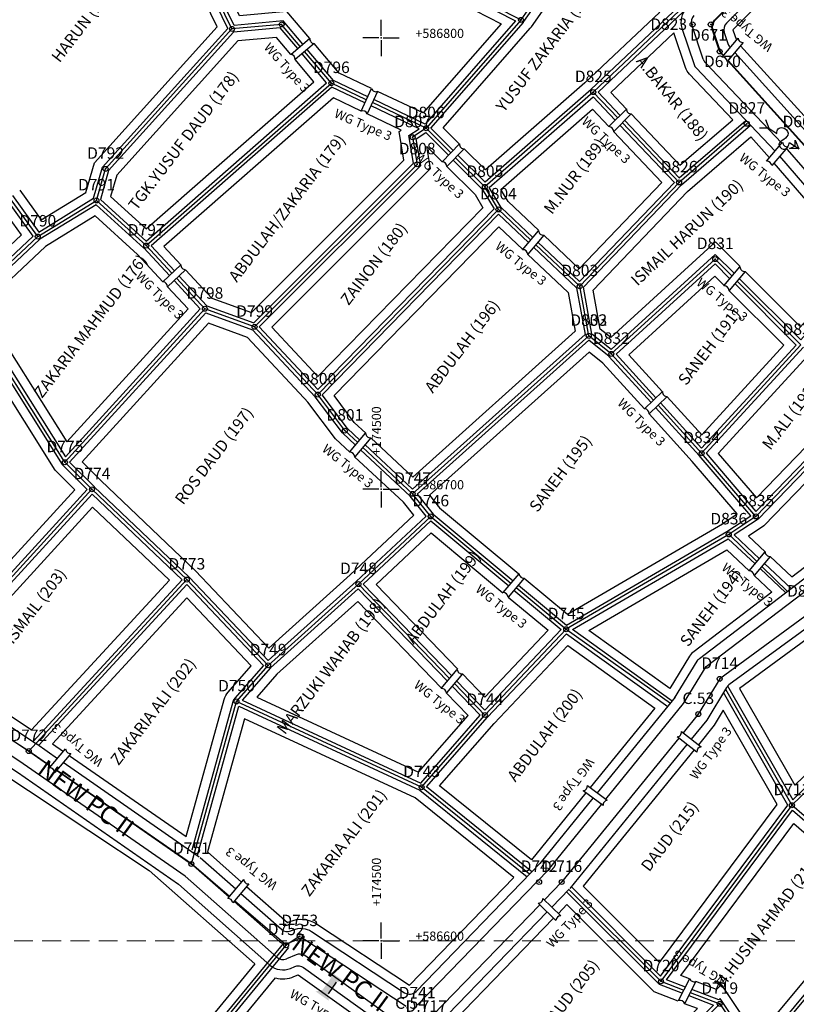
# Model space of a CAD drawing. Units: inches. Extents: x -5 to 8141, y -776 to 5164.
# Drawn here: x 6941 to 6982, y 3217 to 3269 of the extents above; entities that cross this region are included whole.
import ezdxf
from ezdxf.enums import TextEntityAlignment as Align

# ---------------------------------------------------------------- set-up
doc = ezdxf.new("R2010")
doc.units = ezdxf.units.IN
doc.header["$MEASUREMENT"] = 0
doc.linetypes.add('DASHDOT', pattern=[1, 0.5, -0.25, 0, -0.25])
doc.linetypes.add('DASHEDX2', pattern=[1.5, 1, -0.5])
for name, color, linetype in [('BANGUNAN', 5, 'Continuous'), ('BATAS DESA', 6, 'Continuous'), ('BULAT1', 7, 'Continuous'), ('Double', 144, 'Continuous'), ('Grid', 7, 'Continuous'), ('Nama 1', 7, 'Continuous'), ('PATOK1', 7, 'Continuous'), ('tambak', 7, 'Continuous'), ('Tanggul', 7, 'Continuous')]:
    doc.layers.add(name, color=color, linetype=linetype)
doc.layers.add('Sal_existing', color=1, linetype='Continuous', lineweight=15)
doc.styles.add('L100', font='simplex.shx', dxfattribs={"height": 0.254})
doc.styles.add('L80', font='simplex.shx', dxfattribs={"height": 0.203})
doc.styles.get("Standard").update_dxf_attribs({"font": 'simplex.shx'})

msp = doc.modelspace()

# ---------------------------------------------------------------- hatches: boundary and pattern name
at = {"layer": 'BATAS DESA'}
h = msp.add_hatch(color=6, dxfattribs=at)
h.paths.add_polyline_path([(6958.223, 3218.318), (6957.522, 3218.82), (6957.559, 3218.438), (6957.849, 3218.23)])
h.paths.add_polyline_path([(6957.418, 3217.625), (6957.128, 3217.835), (6956.754, 3217.747), (6957.455, 3217.245)])
msp.add_hatch(color=6, dxfattribs=at).paths.add_polyline_path([(6957.85, 3218.229), (6957.558, 3218.439), (6957.126, 3217.836), (6957.418, 3217.625)])

# ---------------------------------------------------------------- linework, layer by layer
at = {"layer": 'BANGUNAN', "lineweight": -3}
for points in [[(6980.669, 3264.114), (6980.838, 3263.655), (6980.349, 3263.654)], [(6980.838, 3263.655), (6981.264, 3263.36)], [(6981.936, 3262.893), (6982.444, 3262.541)]]:
    msp.add_lwpolyline(points, dxfattribs=at)
msp.add_lwpolyline([(6982.444, 3262.541), (6981.935, 3262.569), (6982.238, 3262.684), (6982.24, 3263.008)], close=True, dxfattribs=at)
msp.add_open_spline([(6981.264, 3263.36), (6981.272, 3263.458), (6981.288, 3263.647), (6981.651, 3263.721), (6981.978, 3263.364), (6981.668, 3263.033), (6981.255, 3262.835), (6981.571, 3262.452), (6981.881, 3262.623), (6981.918, 3262.801), (6981.936, 3262.893)], degree=3, knots=[0, 0, 0, 0, 2.19934, 4.268021, 7.681409, 11.019393, 13.992759, 16.863103, 18.986773, 21.280737, 21.280737, 21.280737, 21.280737], dxfattribs=at)
at = {"layer": 'BATAS DESA', "color": 6}
msp.add_line((6957.85, 3218.229), (6957.418, 3217.625), dxfattribs=at)
at = {"layer": 'BULAT1', "color": 1, "ltscale": 10}
for centre in [(6967.671, 3269.403), (6952.311, 3268.923), (6954.951, 3269.163), (6976.791, 3269.163), (6977.751, 3269.163), (6978.231, 3267.723), (6957.591, 3266.043), (6971.511, 3265.563), (6962.631, 3263.643), (6979.671, 3263.883), (6961.911, 3263.163), (6962.151, 3261.723), (6945.591, 3261.483), (6965.751, 3260.523), (6976.071, 3260.763), (6945.111, 3259.803), (6966.471, 3259.323), (6941.991, 3257.883), (6947.751, 3257.403), (6977.991, 3256.683), (6970.791, 3255.243), (6950.871, 3254.043), (6953.511, 3253.083), (6971.271, 3252.603), (6971.271, 3252.603), (6972.471, 3251.643), (6956.871, 3249.483), (6958.311, 3247.563), (6977.271, 3246.363), (6943.431, 3245.883), (6944.871, 3244.443), (6961.911, 3244.203), (6962.871, 3243.003), (6980.151, 3243.003), (6978.711, 3242.043), (6949.911, 3239.643), (6959.031, 3239.403), (6970.071, 3237.003), (6954.231, 3235.083), (6978.231, 3234.363), (6952.551, 3233.163), (6965.751, 3232.443), (6977.095, 3232.494), (6977.095, 3232.494), (6977.095, 3232.494), (6941.511, 3230.523), (6962.391, 3228.603), (6982.071, 3227.643), (6950.151, 3224.523), (6968.631, 3223.563), (6955.191, 3220.203), (6955.911, 3220.683), (6975.111, 3218.283), (6978.231, 3217.083)]:
    msp.add_circle(centre, 0.132, dxfattribs=at)
at = {"layer": 'BULAT1', "color": 1, "lineweight": -3, "ltscale": 10}
msp.add_circle((6969.831, 3223.563), 0.132, dxfattribs=at)
at = {"layer": 'BULAT1', "color": 1, "ltscale": 10}
for p in [(6954.951, 3269.163), (6967.671, 3269.403), (6976.791, 3269.163), (6977.751, 3269.163), (6952.311, 3268.923), (6978.231, 3267.723), (6957.591, 3266.043), (6971.511, 3265.563), (6979.671, 3263.883), (6962.631, 3263.643), (6961.911, 3263.163), (6962.151, 3261.723), (6945.591, 3261.483), (6976.071, 3260.763), (6965.751, 3260.523), (6945.111, 3259.803), (6966.471, 3259.323), (6941.991, 3257.883), (6947.751, 3257.403), (6977.991, 3256.683), (6970.791, 3255.243), (6950.871, 3254.043), (6953.511, 3253.083), (6971.271, 3252.603), (6971.271, 3252.603), (6972.471, 3251.643), (6956.871, 3249.483), (6958.311, 3247.563), (6977.271, 3246.363), (6943.431, 3245.883), (6944.871, 3244.443), (6961.911, 3244.203), (6962.871, 3243.003), (6980.151, 3243.003), (6978.711, 3242.043), (6949.911, 3239.643), (6959.031, 3239.403), (6970.071, 3237.003), (6954.231, 3235.083), (6978.231, 3234.363), (6952.551, 3233.163), (6965.751, 3232.443), (6977.095, 3232.494), (6977.095, 3232.494), (6977.095, 3232.494), (6941.511, 3230.523), (6962.391, 3228.603), (6982.071, 3227.643), (6950.151, 3224.523), (6968.631, 3223.563), (6955.911, 3220.683), (6955.191, 3220.203), (6975.111, 3218.283), (6978.231, 3217.083)]:
    msp.add_point(p, dxfattribs=at)
at = {"layer": 'BULAT1', "color": 1, "lineweight": -3, "ltscale": 10}
msp.add_point((6969.831, 3223.563), dxfattribs=at)
at = {"layer": 'Double', "color": 6}
for p, q in [((6955.44, 3267.571), (6956.449, 3268.424)), ((6956.677, 3268.145), (6955.668, 3267.293)), ((6978.359, 3267.428), (6979.211, 3268.437)), ((6979.482, 3268.2), (6978.631, 3267.191)), ((6959.174, 3264.559), (6959.725, 3265.758)), ((6960.049, 3265.603), (6959.498, 3264.403)), ((6972.347, 3263.729), (6973.277, 3264.665)), ((6973.529, 3264.408), (6972.598, 3263.471)), ((6963.48, 3261.863), (6964.405, 3262.806)), ((6980.724, 3261.89), (6981.575, 3262.899)), ((6964.657, 3262.549), (6963.733, 3261.607)), ((6981.847, 3262.662), (6980.995, 3261.654)), ((6967.755, 3257.185), (6968.607, 3258.193)), ((6968.879, 3257.957), (6968.027, 3256.948)), ((6948.641, 3255.475), (6949.596, 3256.386)), ((6949.841, 3256.122), (6948.886, 3255.211)), ((6978.454, 3255.257), (6979.306, 3256.266)), ((6979.578, 3256.029), (6978.726, 3255.021)), ((6974.241, 3248.726), (6975.196, 3249.638)), ((6975.441, 3249.373), (6974.486, 3248.462)), ((6958.56, 3246.413), (6959.412, 3247.422)), ((6959.683, 3247.185), (6958.831, 3246.176)), ((6979.792, 3240.102), (6980.644, 3241.111)), ((6980.916, 3240.874), (6980.064, 3239.865)), ((6966.717, 3238.949), (6967.569, 3239.957)), ((6967.84, 3239.72), (6966.989, 3238.712)), ((6963.435, 3233.856), (6964.287, 3234.865)), ((6964.558, 3234.628), (6963.706, 3233.62)), ((6976.195, 3231.558), (6977.243, 3230.755)), ((6977.02, 3230.473), (6975.972, 3231.275)), ((6942.616, 3229.63), (6943.468, 3230.639)), ((6943.739, 3230.402), (6942.887, 3229.394)), ((6971.2, 3228.701), (6972.257, 3227.91)), ((6972.037, 3227.626), (6970.98, 3228.416)), ((6952.084, 3222.689), (6952.936, 3223.698)), ((6953.207, 3223.461), (6952.355, 3222.453)), ((6969.529, 3221.517), (6968.582, 3222.437)), ((6968.837, 3222.691), (6969.784, 3221.771)), ((6976.05, 3217.257), (6976.638, 3218.439)), ((6976.958, 3218.273), (6976.369, 3217.092))]:
    msp.add_line(p, q, dxfattribs=at)
at = {"layer": 'Double', "color": 1, "lineweight": 40}
msp.add_lwpolyline([(6977.147, 3276.966), (6981.011, 3273.102, -0.414214), (6981.011, 3272.423), (6977.961, 3269.372, 0.284079), (6977.845, 3268.881), (6978.199, 3267.818, 0.10347), (6978.298, 3267.648), (6978.426, 3267.507)], format="xyb", dxfattribs=at)
at = {"layer": 'Double', "color": 6}
for points in [[(6988.273, 3274.589), (6986.169, 3276.43), (6982.179, 3272.639, -0.17772), (6981.741, 3271.694), (6978.931, 3268.884), (6979.118, 3268.326)], [(6964.403, 3262.804), (6963.534, 3263.673), (6968.157, 3268.956, 0.027033), (6968.221, 3269.038), (6971.15, 3273.222), (6972.939, 3271.656)], [(6973.523, 3264.402), (6976.116, 3261.674), (6978.921, 3264.098), (6976.627, 3266.519, -0.109592), (6976.413, 3266.876), (6975.8, 3268.717)], [(6981.107, 3261.786), (6984.613, 3257.727), (6983.327, 3255.798, 0.319025), (6983.379, 3254.048)], [(6980.063, 3239.864), (6981, 3238.982), (6976.867, 3235.828, 0.093529), (6976.629, 3235.563), (6975.589, 3233.851), (6971.282, 3236.945), (6978.617, 3241.224), (6979.8, 3240.111)], [(6989.585, 3191.364), (6985.852, 3186.024), (6973.646, 3169.031), (6970.118, 3165.504), (6959.062, 3171.83), (6959.451, 3172.413, 0.426906), (6959.15, 3173.766), (6935.286, 3188.229, 0.244521), (6934.402, 3188.287), (6934.358, 3188.506, 0.148069), (6934.096, 3188.997), (6932.758, 3190.335), (6942.513, 3203.719), (6954.617, 3218.463, 0.168574), (6955.606, 3218.531), (6955.833, 3218.628), (6960.799, 3215.066), (6969.455, 3207.868), (6978.382, 3199.747), (6989.585, 3191.364)]]:
    msp.add_lwpolyline(points, format="xyb", dxfattribs=at)
at = {"layer": 'Double', "color": 144}
for points in [[(6964.067, 3262.461), (6962.877, 3263.651), (6967.796, 3269.272, 0.027033), (6967.828, 3269.313), (6971.063, 3273.935)], [(6942.04, 3230.831), (6949.913, 3239.379), (6953.987, 3235.078), (6952.46, 3233.333, 0.112441), (6952.359, 3233.145), (6950.17, 3225.263)]]:
    msp.add_lwpolyline(points, format="xyb", dxfattribs=at)
for points in [[(6940.639, 3260.061), (6942.039, 3258.124), (6944.957, 3259.919), (6945.429, 3261.572), (6952.096, 3268.953), (6950.253, 3272.755)], [(6956.077, 3268.11), (6955.028, 3269.35), (6952.418, 3269.113), (6950.574, 3272.918)], [(6973.52, 3271.786), (6975.754, 3269.831), (6971.39, 3265.696)], [(6973.752, 3272.061), (6976.289, 3269.841), (6971.765, 3265.556), (6972.937, 3264.323)], [(6963.371, 3271.408), (6967.384, 3269.348)], [(6967.384, 3269.348), (6962.585, 3263.864), (6959.849, 3265.167)], [(6955.803, 3267.877), (6954.874, 3268.975), (6952.397, 3268.75), (6945.752, 3261.393), (6945.315, 3259.861), (6947.753, 3257.644), (6957.339, 3266.061), (6956.035, 3267.603)], [(6959.524, 3265.321), (6957.703, 3266.189), (6956.31, 3267.835)], [(6959.374, 3264.994), (6957.62, 3265.829), (6948.009, 3257.39), (6949.248, 3256.054)], [(6971.392, 3265.698), (6965.759, 3260.769), (6964.321, 3262.207)], [(6949.493, 3255.791), (6950.973, 3254.197), (6953.465, 3253.291), (6961.958, 3261.784), (6961.714, 3263.248), (6962.267, 3263.617), (6959.699, 3264.84)], [(6968.306, 3257.837), (6966.612, 3259.437), (6965.983, 3260.486), (6971.499, 3265.313), (6972.683, 3264.067)], [(6972.931, 3263.806), (6975.822, 3260.763), (6970.784, 3255.496), (6968.568, 3257.589)], [(6973.185, 3264.062), (6976.083, 3261.011), (6979.615, 3264.063)], [(6976.195, 3260.632), (6979.862, 3263.802)], [(6964.069, 3261.95), (6965.608, 3260.411), (6966.245, 3259.349), (6956.874, 3249.743), (6953.761, 3253.078), (6962.344, 3261.661), (6962.107, 3263.077), (6962.608, 3263.411), (6963.814, 3262.204)], [(6979.011, 3255.917), (6977.996, 3256.932), (6972.463, 3251.879), (6971.436, 3252.701), (6970.984, 3255.185), (6976.201, 3260.638)], [(6934.211, 3257.05), (6933.341, 3255.963), (6936.013, 3252.623), (6938.029, 3254.416), (6941.752, 3257.906), (6940.348, 3259.851)], [(6947.63, 3257.27), (6945.09, 3259.578), (6942.101, 3257.739), (6938.382, 3254.253), (6943.457, 3246.179), (6950.626, 3254.042), (6949.233, 3255.542)], [(6959.109, 3247.064), (6958.445, 3247.683), (6957.107, 3249.467), (6966.476, 3259.07), (6968.074, 3257.561)], [(6948.988, 3255.806), (6947.624, 3257.275)], [(6968.336, 3257.314), (6970.624, 3255.152), (6971.076, 3252.669), (6961.913, 3244.447), (6959.373, 3246.818)], [(6978.778, 3255.641), (6977.985, 3256.434), (6972.725, 3251.631), (6974.843, 3249.301)], [(6984.019, 3254.045), (6982.543, 3252.385), (6979.267, 3255.661)], [(6982.302, 3252.117), (6979.034, 3255.385)], [(6928.967, 3243.927), (6929.194, 3245.062), (6936.947, 3251.119), (6936.222, 3252.327), (6938.111, 3254.007), (6943.289, 3245.77), (6944.622, 3244.437), (6937.058, 3236.164)], [(6944.998, 3244.57), (6943.68, 3245.888), (6950.923, 3253.832), (6953.409, 3252.928), (6956.733, 3249.367)], [(6972.358, 3251.502), (6971.277, 3252.367), (6962.158, 3244.182), (6963, 3243.129), (6967.254, 3239.584)], [(6975.085, 3249.034), (6977.271, 3246.63), (6982.302, 3252.117)], [(6982.683, 3252.001), (6977.511, 3246.359), (6980.159, 3243.27), (6987.173, 3250.52)], [(6972.347, 3251.511), (6974.583, 3249.052)], [(6987.414, 3250.251), (6980.267, 3242.864), (6978.999, 3242.019), (6980.343, 3240.754)], [(6958.877, 3246.788), (6958.176, 3247.442), (6956.733, 3249.367)], [(6974.825, 3248.786), (6977.136, 3246.244)], [(6944.995, 3244.573), (6950.038, 3239.77), (6954.241, 3235.334), (6958.909, 3239.535), (6962.626, 3243.02), (6961.778, 3244.08), (6959.14, 3246.542)], [(6978.615, 3242.195), (6979.882, 3243.04), (6977.134, 3246.246)], [(6937.324, 3235.921), (6944.88, 3244.186), (6949.658, 3239.634), (6941.741, 3231.038)], [(6963.995, 3234.52), (6959.287, 3239.396), (6962.878, 3242.763), (6967.022, 3239.309)], [(6967.531, 3239.354), (6970.089, 3237.222), (6978.615, 3242.195)], [(6975.703, 3233.178), (6970.401, 3236.987), (6978.685, 3241.819), (6980.11, 3240.478)], [(6978.651, 3233.991), (6982.112, 3227.933), (6988.793, 3234.375), (6989.724, 3233.444), (6993.084, 3238.371), (6987.755, 3240.929)], [(6980.373, 3240.231), (6981.741, 3238.944)], [(6980.605, 3240.507), (6982.031, 3239.165)], [(6963.762, 3234.244), (6959.022, 3239.153), (6954.359, 3234.956)], [(6967.298, 3239.079), (6969.808, 3236.987), (6965.75, 3232.703), (6964.247, 3234.26)], [(6968.249, 3224.102), (6962.65, 3228.625), (6965.884, 3232.321), (6970.093, 3236.765), (6975.475, 3232.898)], [(6954.359, 3234.956), (6952.844, 3233.225), (6962.344, 3228.823), (6965.506, 3232.437), (6964.013, 3233.983)], [(6955.052, 3220.317), (6941.955, 3204.363), (6922.731, 3217.179), (6922.731, 3217.501), (6932.533, 3230.173), (6935.654, 3234.253)], [(6970.346, 3223.302), (6975.091, 3218.557), (6981.856, 3227.656), (6978.437, 3233.639)], [(6950.47, 3224.998), (6952.667, 3232.91), (6962.295, 3228.449), (6967.998, 3223.843)], [(6976.408, 3217.977), (6975.397, 3218.366), (6982.099, 3227.38), (6989.018, 3221.384), (6987.821, 3219.987), (6986.139, 3221.669), (6980.167, 3214.503), (6978.259, 3217.365), (6978.186, 3217.293), (6976.745, 3217.847)], [(6970.096, 3223.043), (6975.01, 3218.128), (6976.247, 3217.653)], [(6942.13, 3204.008), (6955.33, 3220.088)], [(6976.584, 3217.523), (6977.908, 3217.014), (6970.423, 3209.53)]]:
    msp.add_lwpolyline(points, dxfattribs=at)
at = {"layer": 'Double', "color": 6}
for points in [[(6956.444, 3268.42), (6955.233, 3269.851), (6952.706, 3269.621), (6951.002, 3273.134)], [(6941.029, 3260.342), (6942.167, 3258.766), (6944.547, 3260.23), (6944.998, 3261.811), (6951.523, 3269.035), (6949.824, 3272.538)], [(6973.21, 3271.419), (6975.041, 3269.817), (6971.066, 3266.051), (6965.781, 3261.426), (6964.657, 3262.549)], [(6963.162, 3270.976), (6966.618, 3269.202), (6962.463, 3264.454), (6960.05, 3265.603)], [(6975.8, 3268.717), (6972.444, 3265.538), (6973.275, 3264.663)], [(6955.436, 3267.568), (6954.669, 3268.474), (6952.628, 3268.289), (6946.183, 3261.154), (6945.858, 3260.015), (6947.758, 3258.288), (6956.668, 3266.111), (6955.668, 3267.293)], [(6959.724, 3265.758), (6958.003, 3266.578), (6956.677, 3268.145)], [(6979.341, 3268.033), (6982.713, 3264.296)], [(6959.173, 3264.558), (6957.7, 3265.26), (6948.696, 3257.355), (6949.596, 3256.386)], [(6949.841, 3256.122), (6951.246, 3254.609), (6953.341, 3253.847), (6961.444, 3261.949), (6961.19, 3263.475), (6961.297, 3263.547), (6959.498, 3264.403)], [(6968.616, 3258.204), (6966.99, 3259.74), (6966.601, 3260.389), (6971.469, 3264.649), (6972.344, 3263.727)], [(6972.593, 3263.466), (6975.159, 3260.764), (6970.767, 3256.173), (6968.879, 3257.957)], [(6979.322, 3256.285), (6978.011, 3257.595), (6972.442, 3252.511), (6971.876, 3252.964), (6971.5, 3255.03), (6976.526, 3260.284), (6979.892, 3263.193), (6980.869, 3262.062)], [(6963.733, 3261.607), (6965.227, 3260.113), (6965.643, 3259.419), (6956.881, 3250.439), (6954.428, 3253.067), (6962.858, 3261.496), (6962.66, 3262.68), (6963.478, 3261.862)], [(6939.747, 3259.862), (6938.801, 3261.172), (6934.568, 3256.728), (6933.956, 3255.963), (6936.072, 3253.318), (6937.706, 3254.77), (6941.116, 3257.967), (6939.958, 3259.57)], [(6948.641, 3255.474), (6947.286, 3256.933), (6945.034, 3258.981), (6942.393, 3257.356), (6938.999, 3254.173), (6943.528, 3246.969), (6949.974, 3254.039), (6948.886, 3255.21)], [(6959.419, 3247.431), (6958.804, 3248.005), (6957.738, 3249.426), (6966.49, 3258.397), (6967.763, 3257.194)], [(6968.025, 3256.947), (6970.18, 3254.912), (6970.555, 3252.848), (6961.919, 3245.097), (6959.683, 3247.185)], [(6983.379, 3254.048), (6982.522, 3253.084), (6979.578, 3256.029)], [(6978.467, 3255.273), (6977.97, 3255.77), (6973.402, 3251.599), (6975.191, 3249.632)], [(6975.433, 3249.366), (6977.273, 3247.342), (6981.637, 3252.103), (6978.723, 3255.017)], [(6956.382, 3249.039), (6953.136, 3252.517), (6951.061, 3253.271), (6944.343, 3245.904), (6945.332, 3244.915), (6950.378, 3240.109), (6954.267, 3236.004), (6958.584, 3239.889), (6961.974, 3243.067), (6961.425, 3243.753), (6958.83, 3246.175)], [(6984.28, 3253.033), (6978.153, 3246.348), (6980.18, 3243.982), (6986.517, 3250.532), (6985.163, 3252.047)], [(6974.235, 3248.721), (6972.018, 3251.16), (6971.295, 3251.738), (6962.816, 3244.128), (6963.344, 3243.467), (6967.564, 3239.951)], [(6987.288, 3249.431), (6980.576, 3242.493), (6979.768, 3241.954), (6980.653, 3241.121)], [(6958.567, 3246.421), (6957.818, 3247.12), (6956.349, 3249.079)], [(6978.349, 3242.595), (6979.165, 3243.139), (6976.776, 3245.926), (6974.477, 3248.454)], [(6980.916, 3240.874), (6982.064, 3239.794), (6985.945, 3242.756), (6988.264, 3245.674), (6987.735, 3247.711)], [(6967.84, 3239.72), (6970.138, 3237.806), (6978.374, 3242.61)], [(6964.307, 3234.889), (6959.971, 3239.379), (6962.896, 3242.122), (6966.712, 3238.943)], [(6985.831, 3239.069), (6983.68, 3237.084), (6979.282, 3233.854), (6982.223, 3228.706), (6988.799, 3235.048), (6989.654, 3234.193), (6992.373, 3238.18), (6987.794, 3240.378), (6986.892, 3239.777)], [(6966.989, 3238.712), (6969.108, 3236.946), (6965.746, 3233.398), (6964.558, 3234.628)], [(6963.45, 3233.875), (6958.999, 3238.486), (6954.702, 3234.618), (6953.628, 3233.391), (6962.22, 3229.409), (6964.855, 3232.421), (6963.702, 3233.615)], [(6968.222, 3224.741), (6963.34, 3228.685), (6966.239, 3231.998), (6970.154, 3236.131), (6974.781, 3232.806), (6971.351, 3228.588)], [(6935.063, 3232.69), (6947.914, 3224.183), (6953.528, 3219.218), (6941.86, 3205.003), (6923.261, 3217.402), (6932.914, 3229.88), (6936.035, 3233.962)], [(6971.124, 3228.309), (6968.222, 3224.741)], [(6976.623, 3218.408), (6976.159, 3218.587), (6982.176, 3226.678), (6988.342, 3221.334), (6987.793, 3220.693), (6986.106, 3222.38), (6980.21, 3215.304), (6978.333, 3218.119), (6978.067, 3217.853), (6976.96, 3218.278)]]:
    msp.add_lwpolyline(points, dxfattribs=at)
at = {"layer": 'Double', "color": 1, "lineweight": 40}
msp.add_lwpolyline([(6978.669, 3267.237), (6983.558, 3261.819)], dxfattribs=at)
at = {"layer": 'Double', "color": 6}
for centre, radius, start, end in [((6956.695, 3268.392), 0.248, 172.751, 265.8374), ((6979.459, 3268.447), 0.248, 182.3567, 275.4431), ((6955.407, 3267.312), 0.262, 355.8538, 82.7852), ((6978.37, 3267.167), 0.262, 5.4595, 92.3909), ((6959.961, 3265.834), 0.248, 197.8617, 290.9481), ((6959.254, 3264.31), 0.262, 20.9645, 107.8959), ((6973.525, 3264.656), 0.248, 177.7158, 270.8022), ((6972.336, 3263.468), 0.262, 0.8186, 87.75), ((6964.652, 3262.797), 0.248, 178.0803, 271.1667), ((6981.823, 3262.909), 0.248, 182.3567, 275.4431), ((6963.471, 3261.602), 0.262, 1.183, 88.1145), ((6980.734, 3261.629), 0.262, 5.4595, 92.3909), ((6968.855, 3258.203), 0.248, 182.3567, 275.4431), ((6967.766, 3256.923), 0.262, 5.4595, 92.3909), ((6949.844, 3256.37), 0.248, 176.2136, 269.3), ((6979.554, 3256.276), 0.248, 182.3567, 275.4431), ((6948.624, 3255.214), 0.262, 359.3164, 86.2478), ((6978.465, 3254.996), 0.262, 5.4595, 92.3909), ((6975.444, 3249.621), 0.248, 176.1943, 269.2807), ((6974.224, 3248.465), 0.262, 359.2971, 86.2285), ((6959.659, 3247.432), 0.248, 182.3567, 275.4431), ((6958.571, 3246.152), 0.262, 5.4595, 92.3909), ((6980.892, 3241.121), 0.248, 182.3567, 275.4431), ((6967.817, 3239.967), 0.248, 182.3567, 275.4431), ((6979.803, 3239.841), 0.262, 5.4595, 92.3909), ((6966.728, 3238.687), 0.262, 5.4595, 92.3909), ((6964.534, 3234.875), 0.248, 182.3567, 275.4431), ((6963.446, 3233.595), 0.262, 5.4595, 92.3909), ((6975.95, 3231.522), 0.248, 275.0931, 8.1795), ((6943.716, 3230.649), 0.248, 182.3567, 275.4431), ((6977.28, 3230.496), 0.262, 98.1959, 185.1273), ((6942.627, 3229.369), 0.262, 5.4595, 92.3909), ((6970.94, 3228.675), 0.262, 278.8407, 5.7721), ((6972.282, 3227.664), 0.248, 95.7379, 188.8243), ((6953.184, 3223.708), 0.248, 182.3567, 275.4431), ((6952.095, 3222.428), 0.262, 5.4595, 92.3909), ((6968.589, 3222.685), 0.248, 268.3556, 1.442), ((6969.79, 3221.51), 0.262, 91.4584, 178.3898), ((6976.876, 3218.507), 0.248, 196.0678, 289.1542), ((6976.122, 3217.006), 0.262, 19.1706, 106.102)]:
    msp.add_arc(centre, radius, start, end, dxfattribs=at)
at = {"layer": 'Grid', "color": 3, "linetype": 'DASHDOT', "lineweight": 30, "ltscale": 10}
for points in [[(6960.231, 3268.563), (6960.231, 3269.403)], [(6960.111, 3268.443), (6959.271, 3268.443)], [(6960.231, 3268.323), (6960.231, 3267.483)], [(6960.351, 3268.443), (6961.191, 3268.443)], [(6960.231, 3244.563), (6960.231, 3245.403)], [(6960.111, 3244.443), (6959.271, 3244.443)], [(6960.351, 3244.443), (6961.191, 3244.443)], [(6960.231, 3244.323), (6960.231, 3243.483)], [(6960.231, 3220.563), (6960.231, 3221.403)], [(6960.111, 3220.443), (6959.271, 3220.443)], [(6960.231, 3220.323), (6960.231, 3219.483)], [(6960.351, 3220.443), (6961.191, 3220.443)]]:
    msp.add_lwpolyline(points, dxfattribs=at)
at = {"layer": 'Grid', "color": 0, "linetype": 'DASHEDX2', "lineweight": 5}
msp.add_lwpolyline([(6408.231, 3220.443), (7368.231, 3220.443)], dxfattribs=at)
at = {"layer": 'Grid', "color": 3, "linetype": 'DASHDOT', "lineweight": 30, "ltscale": 10}
for p in [(6960.231, 3268.443), (6960.231, 3244.443), (6960.231, 3220.443)]:
    msp.add_point(p, dxfattribs=at)
at = {"layer": 'Sal_existing', "color": 1, "lineweight": 30}
for p, q in [((6977.354, 3267.318), (6976.746, 3269.141)), ((6981.53, 3262.845), (6977.461, 3267.14)), ((6981.839, 3262.519), (6981.779, 3262.582)), ((6985.668, 3258.084), (6981.839, 3262.519)), ((6977.504, 3235.016), (6986.673, 3242.013)), ((6976.309, 3233.048), (6977.504, 3235.016)), ((6972.178, 3227.97), (6976.309, 3233.048)), ((6969.112, 3224.201), (6971.951, 3227.69)), ((6962.173, 3217.03), (6969.112, 3224.201))]:
    msp.add_line(p, q, dxfattribs=at)
at = {"layer": 'Sal_existing', "color": 1, "lineweight": 30, "ltscale": 10}
for p, q in [((6983.023, 3237.882), (6978.231, 3234.363)), ((6978.231, 3234.363), (6977.095, 3232.494)), ((6977.095, 3232.494), (6976.281, 3231.492)), ((6976.053, 3231.213), (6969.831, 3223.563)), ((6969.831, 3223.563), (6968.915, 3222.616)), ((6968.664, 3222.357), (6962.97, 3216.473))]:
    msp.add_line(p, q, dxfattribs=at)
at = {"layer": 'Sal_existing', "color": 2, "lineweight": 30}
for p, q in [((6937.435, 3233.221), (6941.621, 3230.45)), ((6941.621, 3230.45), (6942.684, 3229.711)), ((6942.981, 3229.505), (6950.259, 3224.447)), ((6950.259, 3224.447), (6952.154, 3222.772)), ((6952.423, 3222.533), (6954.832, 3220.404)), ((6955.338, 3220.322), (6955.786, 3220.513)), ((6956.238, 3220.472), (6961.564, 3216.963))]:
    msp.add_line(p, q, dxfattribs=at)
at = {"layer": 'Sal_existing', "color": 1, "lineweight": 30, "ltscale": 10}
msp.add_lwpolyline([(6962.987, 3216.491, 0.433499), (6963.022, 3215.791), (6970.551, 3209.403), (6978.231, 3217.083), (6980.151, 3214.203), (6986.151, 3221.403), (6987.831, 3219.723), (6994.071, 3213.963), (6989.751, 3207.003), (6990.909, 3206.037)], format="xyb", dxfattribs=at)
at = {"layer": 'Sal_existing', "color": 1, "lineweight": 30}
for centre, start, end in [((6977.202, 3269.292), 135, 198.4349), ((6977.809, 3267.47), 198.4349, 223.4518)]:
    msp.add_arc(centre, 0.48, start, end, dxfattribs=at)
at = {"layer": 'Sal_existing', "color": 2, "lineweight": 30}
for centre, start, end in [((6955.15, 3220.763), 228.5111, 293.0728), ((6955.974, 3220.071), 56.618, 113.0728)]:
    msp.add_arc(centre, 0.48, start, end, dxfattribs=at)
at = {"layer": 'tambak', "color": 2, "lineweight": 30}
for p, q in [((6941.217, 3229.854), (6934.857, 3234.064)), ((6949.814, 3223.88), (6941.217, 3229.854)), ((6954.695, 3219.563), (6949.814, 3223.88)), ((6955.714, 3219.699), (6955.201, 3219.481)), ((6961.431, 3215.883), (6956.182, 3219.648))]:
    msp.add_line(p, q, dxfattribs=at)
at = {"layer": 'tambak', "lineweight": -3, "ltscale": 10}
for points in [[(6963.449, 3271.571), (6967.671, 3269.403), (6971.031, 3274.203), (6969.591, 3275.403), (6967.518, 3276.569)], [(6955.94, 3267.994), (6954.951, 3269.163), (6952.311, 3268.923), (6950.413, 3272.836)], [(6971.511, 3265.563), (6976.071, 3269.883)], [(6967.671, 3269.403), (6962.631, 3263.643), (6959.774, 3265.003)], [(6945.111, 3259.803), (6945.591, 3261.483), (6952.311, 3268.923)], [(6959.449, 3265.158), (6957.591, 3266.043), (6956.173, 3267.719)], [(6947.751, 3257.403), (6957.591, 3266.043)], [(6972.81, 3264.195), (6971.511, 3265.563), (6965.751, 3260.523), (6964.195, 3262.078)], [(6968.452, 3257.452), (6970.791, 3255.243), (6976.071, 3260.763), (6973.058, 3263.934)], [(6979.671, 3263.883), (6976.071, 3260.763)], [(6963.941, 3262.333), (6962.631, 3263.643), (6961.911, 3263.163), (6962.151, 3261.723), (6953.511, 3253.083), (6950.871, 3254.043), (6943.431, 3245.883), (6938.151, 3254.283), (6941.991, 3257.883), (6945.111, 3259.803), (6947.751, 3257.403), (6949.118, 3255.93)], [(6966.471, 3259.323), (6965.751, 3260.523)], [(6941.991, 3257.883), (6940.493, 3259.956)], [(6958.993, 3246.926), (6958.311, 3247.563), (6956.871, 3249.483), (6966.471, 3259.323), (6968.19, 3257.699)], [(6972.471, 3251.643), (6977.991, 3256.683), (6978.895, 3255.779)], [(6949.363, 3255.666), (6950.871, 3254.043)], [(6979.15, 3255.523), (6982.551, 3252.123), (6977.271, 3246.363)], [(6971.271, 3252.603), (6970.791, 3255.243)], [(6953.511, 3253.083), (6956.871, 3249.483)], [(6974.713, 3249.176), (6972.471, 3251.643), (6971.271, 3252.603), (6961.911, 3244.203), (6959.256, 3246.68)], [(6987.111, 3250.203), (6980.151, 3243.003), (6978.711, 3242.043), (6970.071, 3237.003), (6975.61, 3233.064)], [(6980.151, 3243.003), (6977.271, 3246.363), (6974.955, 3248.91)], [(6943.431, 3245.883), (6944.871, 3244.443), (6949.911, 3239.643)], [(6937.191, 3236.043), (6944.871, 3244.443)], [(6962.871, 3243.003), (6961.911, 3244.203)], [(6963.879, 3234.382), (6959.031, 3239.403), (6962.871, 3243.003), (6967.138, 3239.447)], [(6978.708, 3242.057), (6980.212, 3240.598)], [(6980.471, 3240.347), (6981.84, 3239.019)], [(6959.031, 3239.403), (6954.231, 3235.083), (6949.911, 3239.643), (6941.511, 3230.523)], [(6967.414, 3239.216), (6970.071, 3237.003), (6965.751, 3232.443)], [(6962.391, 3228.603), (6952.551, 3233.163), (6954.231, 3235.083)], [(6968.123, 3223.973), (6962.391, 3228.603), (6965.751, 3232.443), (6964.13, 3234.121)], [(6978.544, 3233.815), (6982.071, 3227.643), (6988.791, 3234.123), (6989.751, 3233.163), (6990.819, 3232.292)], [(6942.682, 3229.709), (6941.511, 3230.523), (6937.386, 3233.162)], [(6950.151, 3224.523), (6952.551, 3233.163)], [(6952.17, 3222.792), (6950.151, 3224.523), (6942.979, 3229.503)], [(6996.871, 3225.511), (6995.511, 3227.163), (6994.311, 3227.643), (6989.271, 3221.403), (6982.071, 3227.643), (6975.111, 3218.283), (6970.221, 3223.172)], [(6941.991, 3204.123), (6955.191, 3220.203), (6952.444, 3222.557)], [(6955.911, 3220.683), (6955.191, 3220.203)], [(6975.111, 3218.283), (6976.327, 3217.815)], [(6976.665, 3217.685), (6978.231, 3217.083)]]:
    msp.add_lwpolyline(points, dxfattribs=at)
at = {"layer": 'tambak', "color": 2, "lineweight": 30}
for centre, start, end in [((6955.013, 3219.922), 228.5111, 293.0728), ((6955.903, 3219.258), 54.3453, 113.0728)]:
    msp.add_arc(centre, 0.48, start, end, dxfattribs=at)
at = {"layer": 'Tanggul', "color": 4, "ltscale": 10}
msp.add_line((6983.353, 3237.439), (6978.722, 3234.039), dxfattribs=at)
for points in [[(6977.505, 3277.389), (6981.402, 3273.492, -0.414214), (6981.402, 3272.033), (6978.592, 3269.223, 0.284079), (6978.476, 3268.732), (6978.686, 3268.102, 0.10347), (6978.785, 3267.932)], [(6882.41, 3204.713), (6884.433, 3213.49, -0.137385), (6884.557, 3213.717), (6902.692, 3232.318), (6910.886, 3244.243), (6914.311, 3247.853, -0.399845), (6914.972, 3247.886), (6924.154, 3239.997, 0.340571), (6925.412, 3239.93), (6928.411, 3241.996, -0.356088), (6929.015, 3241.947), (6934.87, 3236.325, -0.43298), (6934.861, 3235.625), (6934.425, 3235.225, 0.487628), (6934.553, 3233.604), (6940.907, 3229.397), (6949.472, 3223.445), (6954.33, 3219.149, 0.2894), (6955.418, 3218.973), (6955.645, 3219.07, -0.262007), (6956.113, 3219.018), (6961.079, 3215.456, -0.017855), (6961.106, 3215.435), (6969.779, 3208.222)]]:
    msp.add_lwpolyline(points, format="xyb", dxfattribs=at)
at = {"layer": 'Tanggul', "color": 4}
for points in [[(6976.472, 3270.022, 0.284079), (6976.223, 3268.966), (6976.869, 3267.027, 0.109592), (6976.976, 3266.849), (6981.171, 3262.42)], [(6985.233, 3252.688), (6983.816, 3254.272, -0.341939), (6983.726, 3255.532), (6985.012, 3257.461, 0.337048), (6984.976, 3258.041), (6981.421, 3262.158)], [(6975.837, 3233.335), (6977.04, 3235.314, -0.093529), (6977.159, 3235.447), (6986.236, 3242.374, 0.061952), (6986.321, 3242.457), (6988.64, 3245.376, 0.235615), (6988.729, 3245.795), (6988.197, 3247.842)], [(6952.78, 3222.955), (6954.936, 3221.048, 0.2894), (6955.442, 3220.966), (6955.57, 3221.02, -0.251437), (6956.542, 3220.933), (6961.485, 3217.676, 0.360619), (6962.094, 3217.743), (6968.715, 3224.584)], [(6969.06, 3221.972), (6963.782, 3216.519, 0.437533), (6963.822, 3215.815), (6971.13, 3209.782)]]:
    msp.add_lwpolyline(points, format="xyb", dxfattribs=at)
at = {"layer": 'Tanggul', "color": 4, "ltscale": 10}
for points in [[(6979.029, 3267.663), (6983.918, 3262.245)], [(6978.596, 3233.901), (6977.547, 3232.175), (6976.719, 3231.156)], [(6976.492, 3230.877), (6970.259, 3223.214)]]:
    msp.add_lwpolyline(points, dxfattribs=at)
at = {"layer": 'Tanggul', "color": 4}
for points in [[(6981.42, 3262.157), (6981.438, 3262.139)], [(6937.794, 3233.645), (6941.926, 3230.91)], [(6971.736, 3228.301), (6975.881, 3233.397)], [(6941.936, 3230.903), (6943.042, 3230.135)], [(6943.339, 3229.928), (6950.574, 3224.901)], [(6968.684, 3224.549), (6971.508, 3228.021)], [(6950.625, 3224.861), (6952.51, 3223.194)], [(6970.227, 3223.179), (6969.31, 3222.231)]]:
    msp.add_lwpolyline(points, dxfattribs=at)
at = {"layer": 'Tanggul', "color": 6}
for points in [[(6930.603, 3243.616), (6937.322, 3237.164), (6943.958, 3244.422), (6942.912, 3245.469), (6938.007, 3253.272), (6936.838, 3252.233), (6937.577, 3251.002), (6929.63, 3244.793), (6929.58, 3244.541, -0.058918), (6929.863, 3244.327), (6930.343, 3243.866)], [(6943.65, 3230.297), (6949.869, 3225.975), (6951.897, 3233.274, -0.112441), (6952.099, 3233.649), (6953.338, 3235.065), (6949.918, 3238.676), (6942.766, 3230.911), (6943.353, 3230.503)], [(6953.09, 3223.322), (6955.254, 3221.408), (6955.382, 3221.462, -0.251437), (6956.806, 3221.333), (6961.749, 3218.076), (6967.288, 3223.799), (6962.039, 3228.038), (6952.979, 3232.237), (6951.012, 3225.159), (6952.82, 3223.56)]]:
    msp.add_lwpolyline(points, format="xyb", dxfattribs=at)
for points in [[(6938.106, 3234.014), (6941.661, 3231.661), (6948.986, 3239.612), (6944.903, 3243.5), (6937.904, 3235.844)], [(6976.032, 3217.221), (6974.743, 3217.717), (6970.102, 3222.359), (6969.655, 3221.897)], [(6969.404, 3221.638), (6964.127, 3216.185), (6970.85, 3210.636), (6977.046, 3216.831), (6976.369, 3217.092)]]:
    msp.add_lwpolyline(points, dxfattribs=at)
at = {"layer": 'Tanggul', "color": 6, "ltscale": 10}
msp.add_lwpolyline([(6976.873, 3230.585), (6970.983, 3223.344), (6975.037, 3219.29), (6981.284, 3227.69), (6978.424, 3232.694), (6977.941, 3231.897), (6977.1, 3230.864)], dxfattribs=at)
at = {"layer": 'Tanggul', "color": 4, "ltscale": 10}
msp.add_arc((6979.007, 3233.652), 0.48, 126.2939, 148.7224, dxfattribs=at)

# ---------------------------------------------------------------- texts
at = {"layer": 'Grid', "color": 3, "linetype": 'DASHDOT', "lineweight": 30, "ltscale": 10, "style": 'L80'}
for s, p in [('+586800', (6963.351, 3268.443)), ('+586700', (6963.351, 3244.443)), ('+586600', (6963.351, 3220.443))]:
    msp.add_text(s, height=0.4872, dxfattribs=at).set_placement(p, align=Align.CENTER)
for p in [(6960.231, 3247.563), (6960.231, 3223.563)]:
    msp.add_text('+174500', height=0.4872, rotation=90, dxfattribs=at).set_placement(p, align=Align.CENTER)
at = {"layer": 'Nama 1', "ltscale": 10, "style": 'L100'}
for s, rotation, p in [('HARUN (177)', 52.6283, (6944.42, 3269.25)), ('YUSUF ZAKARIA (184)', 52.6283, (6969.034, 3267.918)), ('A.BAKAR (188)', 308.581, (6975.711, 3265.246)), ('TGK.YUSUF DAUD (178)', 52.6283, (6949.73, 3262.988)), ('ABDULAH/ZAKARIA (179)', 52.6283, (6955.229, 3259.402)), ('M.NUR (189)', 52.6283, (6970.52, 3261.1)), ('ISMAIL HARUN (190)', 43.1733, (6976.489, 3258.103)), ('ZAINON (180)', 52.6283, (6959.844, 3256.434)), ('ZAKARIA MAHMUD (176)', 52.6283, (6944.788, 3253.118)), ('ABDULAH (196)', 52.6283, (6964.538, 3252.053)), ('SANEH (191)', 52.6283, (6977.677, 3252.027)), ('M.ALI (192)', 52.6283, (6981.962, 3248.359)), ('ROS DAUD (197)', 52.6283, (6951.355, 3246.231)), ('SANEH (195)', 52.6283, (6969.767, 3245.285)), ('ABDULAH (199)', 52.6283, (6963.52, 3238.705)), ('ISMAIL (203)', 52.6283, (6941.862, 3238.239)), ('SANEH (194)', 52.6283, (6977.776, 3238.13)), ('MARZUKI WAHAB (198)', 52.6283, (6957.553, 3235.046)), ('ZAKARIA ALI (202)', 52.6283, (6948.116, 3232.626)), ('ABDULAH (200)', 52.6283, (6968.927, 3231.384)), ('ZAKARIA ALI (201)', 52.6283, (6958.256, 3225.65)), ('DAUD (215)', 52.6283, (6975.573, 3225.996)), ('M.HUSIN AHMAD (214)', 52.6283, (6980.743, 3221.447)), ('DAUD (205)', 52.6283, (6970.289, 3217.585))]:
    msp.add_text(s, height=0.6096, rotation=rotation, dxfattribs=at).set_placement(p, align=Align.MIDDLE_CENTER)
at = {"layer": 'PATOK1', "color": 3, "ltscale": 10, "style": 'L100'}
for s, p in [('D823', (6975.52, 3269.177)), ('D671', (6977.635, 3268.607)), ('D670', (6978.374, 3267.199)), ('D796', (6957.591, 3266.883)), ('D825', (6971.511, 3266.403)), ('D827', (6979.671, 3264.723)), ('D807', (6961.911, 3264.003)), ('D806', (6962.631, 3264.483)), ('D669', (6982.551, 3264.003)), ('D808', (6962.151, 3262.563)), ('D792', (6945.591, 3262.323)), ('D805', (6965.751, 3261.363)), ('D826', (6976.071, 3261.603)), ('D791', (6945.111, 3260.643)), ('D804', (6966.471, 3260.163)), ('D790', (6941.991, 3258.723)), ('D797', (6947.751, 3258.243)), ('D831', (6977.991, 3257.523)), ('D803', (6970.791, 3256.083)), ('D798', (6950.871, 3254.883)), ('D799', (6953.511, 3253.923)), ('D802', (6971.271, 3253.443)), ('D833', (6971.271, 3253.443)), ('D832', (6972.471, 3252.483)), ('D830', (6982.551, 3252.963)), ('D800', (6956.871, 3250.323)), ('D801', (6958.311, 3248.403)), ('D775', (6943.431, 3246.723)), ('D834', (6977.271, 3247.203)), ('D774', (6944.871, 3245.283)), ('D747', (6961.911, 3245.043)), ('D746', (6962.871, 3243.843)), ('D835', (6980.151, 3243.843)), ('D836', (6978.711, 3242.883)), ('D773', (6949.911, 3240.483)), ('D748', (6959.031, 3240.243)), ('D841', (6982.791, 3239.043)), ('D745', (6970.071, 3237.843)), ('D749', (6954.231, 3235.923)), ('D714', (6978.231, 3235.203)), ('D750', (6952.551, 3234.003)), ('D744', (6965.751, 3233.283)), ('C.53', (6977.095, 3233.334)), ('C.53', (6977.095, 3233.334)), ('C.53', (6977.095, 3233.334)), ('D772', (6941.511, 3231.363)), ('D743', (6962.391, 3229.443)), ('D713', (6982.071, 3228.483)), ('D751', (6950.151, 3225.363)), ('D742', (6968.631, 3224.403)), ('D753', (6955.911, 3221.523)), ('D752', (6955.191, 3221.043)), ('D720', (6975.111, 3219.123)), ('D719', (6978.231, 3217.923)), ('D741', (6962.151, 3217.683)), ('C.54', (6961.827, 3217.127)), ('C.54', (6961.827, 3217.127)), ('C.54', (6961.827, 3217.127))]:
    msp.add_text(s, height=0.6096, dxfattribs=at).set_placement(p, align=Align.MIDDLE_CENTER)
at = {"layer": 'PATOK1', "color": 3, "lineweight": -3, "ltscale": 10, "style": 'L100'}
for s, p in [('D.716', (6969.831, 3224.403)), ('D.717', (6962.631, 3216.963))]:
    msp.add_text(s, height=0.6096, dxfattribs=at).set_placement(p, align=Align.MIDDLE_CENTER)
at = {"layer": 'tambak', "color": 3, "ltscale": 10, "style": 'L100'}
for s, rotation, p in [('WG Type 3', 141.528, (6979.679, 3268.869)), ('WG Type 3', 311.5433, (6955.23, 3266.866)), ('WG Type 3', 336.654, (6959.282, 3263.831)), ('WG Type 3', 316.5081, (6972.198, 3263.009)), ('WG Type 3', 316.8725, (6963.336, 3261.142)), ('WG Type 3', 321.149, (6980.634, 3261.16)), ('WG Type 3', 321.149, (6967.666, 3256.454)), ('WG Type 3', 315.0058, (6948.474, 3254.758)), ('WG Type 3', 321.149, (6978.365, 3254.527)), ('WG Type 3', 314.9866, (6974.074, 3248.01)), ('WG Type 3', 321.149, (6958.47, 3245.683)), ('WG Type 3', 321.149, (6979.703, 3239.372)), ('WG Type 3', 321.149, (6966.627, 3238.218)), ('WG Type 3', 321.149, (6963.345, 3233.126)), ('WG Type 3', 141.7915, (6944.084, 3230.848)), ('WG Type 3', 53.8854, (6977.753, 3230.418)), ('WG Type 3', 234.5302, (6970.466, 3228.748)), ('WG Type 3', 142.4066, (6953.342, 3224.279)), ('WG Type 3', 47.1479, (6970.251, 3221.376)), ('WG Type 3', 150.8313, (6977.208, 3218.976)), ('WG Type 1', 330.5094, (6956.86, 3216.88))]:
    msp.add_text(s, height=0.4877, rotation=rotation, dxfattribs=at).set_placement(p, align=Align.MIDDLE_CENTER)
at = {"layer": 'tambak', "color": 151, "char_height": 0.96, "width": 9.01332, "attachment_point": 1, "rotation": 324}
for insert in [(6942.451, 3230.135), (6955.968, 3220.837)]:
    msp.add_mtext('{\\fBook Antiqua|b1|i0|c0|p18;NEW PC II}', dxfattribs=dict(at, insert=insert))

doc.saveas('drawing.dxf')
